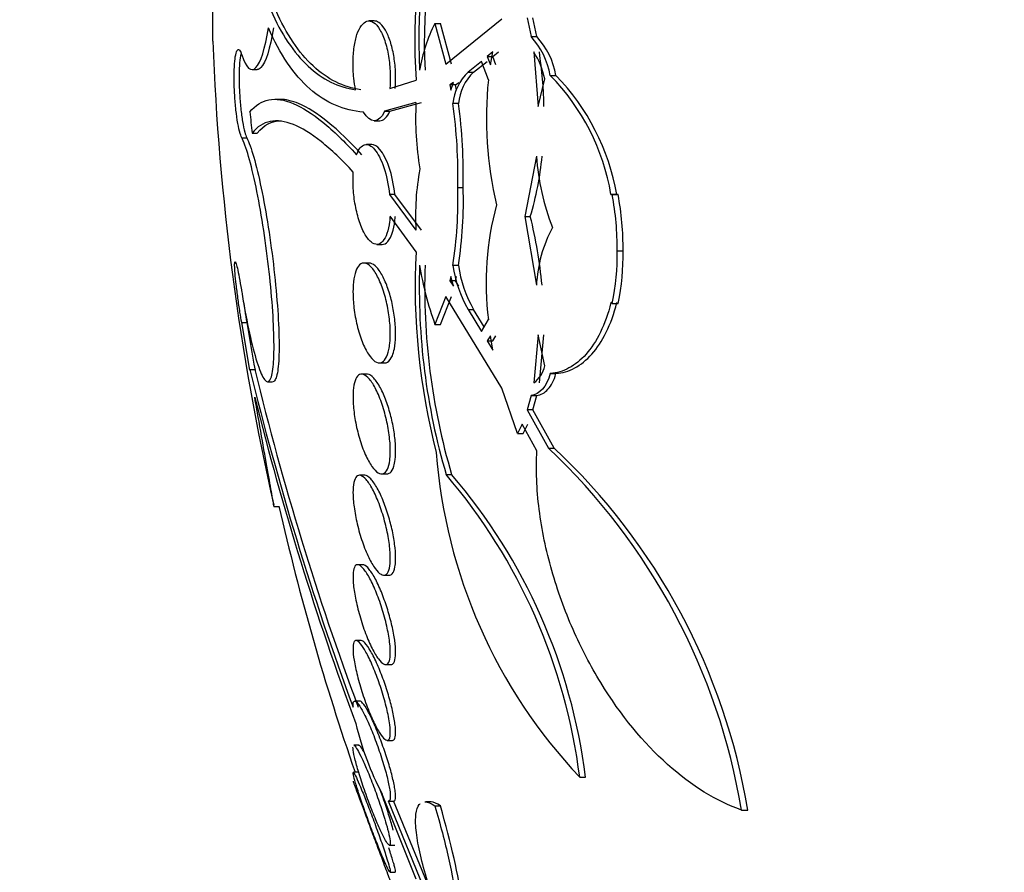
# Model space of a CAD drawing. Units: millimetres. Extents: x 0 to 835, y 0 to 1165.
# Drawn here: x 171 to 179, y 777 to 784 of the extents above; entities that cross this region are included whole.
import ezdxf
from ezdxf import colors
from ezdxf.entities.mleader import LeaderData, LeaderLine
from ezdxf.math import Vec2, Vec3

# ---------------------------------------------------------------- set-up
doc = ezdxf.new("R2010")
doc.units = ezdxf.units.MM
doc.layers.add('DV4_Défaut', color=7, linetype='Continuous')
doc.layers.add('Défaut', color=7, linetype='Continuous')

# ---------------------------------------------------------------- blocks, each defined once
blk = doc.blocks.new('_DOT')
at = {"color": 0}
blk.add_line((0, 0), (-1, 0), dxfattribs=at)
at = {"color": 0, "const_width": 0.333}
blk.add_lwpolyline([(-0.1665, 0, 1), (0.1665, 0, 1)], format="xyb", close=True, dxfattribs=at)
blk = doc.blocks.new('SE3')
at = {"layer": 'DV4_Défaut', "color": 7, "linetype": 'Continuous'}
for p, q in [((172.9204, 783.7301), (172.9204, 785.2762)), ((175.4384, 783.9173), (175.4694, 783.7682)), ((175.5148, 783.7682), (175.4837, 783.9173)), ((174.2132, 783.8927), (174.1709, 783.8927)), ((174.6995, 783.8726), (174.7429, 783.8726)), ((174.6995, 783.8726), (174.7874, 783.5468)), ((174.831, 783.5468), (174.7429, 783.8726)), ((174.7874, 783.5468), (175.2341, 783.9097)), ((175.4694, 783.7682), (175.5148, 783.7682)), ((175.1625, 783.6459), (175.1184, 783.6072)), ((175.1184, 783.6072), (175.1629, 783.6072)), ((175.1184, 783.6072), (175.1435, 783.5412)), ((175.1435, 783.5412), (175.1625, 783.6459)), ((175.1629, 783.6072), (175.2071, 783.6459)), ((175.188, 783.5412), (175.1629, 783.6072)), ((175.49, 783.6439), (175.5267, 783.2077)), ((175.0727, 783.5685), (174.9649, 783.4832)), ((175.009, 783.4832), (175.117, 783.5685)), ((175.1274, 783.4203), (175.0727, 783.5685)), ((173.2347, 783.5032), (173.2748, 783.5032)), ((174.9649, 783.4832), (175.009, 783.4832)), ((175.6229, 783.4559), (175.6686, 783.4559)), ((174.3384, 783.3509), (174.5477, 783.4181)), ((174.8473, 783.4), (174.8198, 783.3821)), ((174.8636, 783.3821), (174.8198, 783.3821)), ((174.8198, 783.3821), (174.8273, 783.3378)), ((174.8273, 783.3378), (174.8473, 783.4)), ((174.8636, 783.3821), (174.8911, 783.4)), ((174.8711, 783.3378), (174.8636, 783.3821)), ((175.5267, 783.2077), (175.578, 783.4276)), ((173.464, 783.2644), (173.4208, 783.2644)), ((174.5474, 783.2388), (174.2964, 783.169)), ((174.3389, 783.169), (174.5905, 783.2388)), ((174.8872, 783.2308), (174.8435, 783.2308)), ((174.2964, 783.169), (174.3389, 783.169)), ((174.213, 783.0927), (174.2556, 783.0927)), ((173.2352, 782.9943), (173.2755, 782.9943)), ((173.1523, 782.9571), (173.1924, 782.9571)), ((174.1928, 782.9028), (174.1503, 782.9028)), ((175.5118, 782.8089), (175.4179, 782.3265)), ((174.3784, 782.5034), (174.3358, 782.5034)), ((174.3358, 782.5034), (174.5474, 782.216)), ((174.5905, 782.216), (174.3784, 782.5034)), ((174.8817, 782.5592), (174.9255, 782.5592)), ((176.1555, 782.5035), (176.1084, 782.5035)), ((176.1084, 782.5035), (176.1186, 782.5023)), ((176.1186, 782.5023), (176.1657, 782.5023)), ((176.1657, 782.5023), (176.1555, 782.5035)), ((174.5477, 782.0425), (174.3399, 782.3278)), ((175.4179, 782.3265), (175.4631, 782.3265)), ((175.4179, 782.3265), (175.5118, 781.7752)), ((174.2341, 782.1028), (174.2759, 782.1028)), ((176.1587, 782.0505), (176.2059, 782.0505)), ((174.173, 781.9537), (174.131, 781.9537)), ((174.8872, 781.9348), (174.8435, 781.9348)), ((174.8273, 781.8468), (174.8198, 781.8113)), ((174.8636, 781.8113), (174.8198, 781.8113)), ((174.8198, 781.8113), (174.8473, 781.7686)), ((174.8473, 781.7686), (174.8273, 781.8468)), ((174.8636, 781.8113), (174.8711, 781.8468)), ((174.8911, 781.7686), (174.8636, 781.8113)), ((174.7874, 781.6847), (174.6995, 781.4616)), ((174.7429, 781.4616), (174.831, 781.6847)), ((175.2341, 780.9501), (174.7874, 781.6847)), ((176.1186, 781.6304), (176.1084, 781.6362)), ((176.1186, 781.6304), (176.1657, 781.6304)), ((174.9649, 781.5821), (175.009, 781.5821)), ((174.9649, 781.5821), (175.0727, 781.4064)), ((175.0943, 781.4434), (175.009, 781.5821)), ((173.1519, 781.4766), (173.192, 781.4766)), ((173.2184, 781.0961), (173.1519, 781.4766)), ((175.0727, 781.4064), (175.1274, 781.5)), ((174.6995, 781.4616), (174.7429, 781.4616)), ((175.1435, 781.3714), (175.1184, 781.3305)), ((175.1184, 781.3305), (175.1629, 781.3305)), ((175.1184, 781.3305), (175.1625, 781.2566)), ((175.1625, 781.2566), (175.1435, 781.3714)), ((175.1629, 781.3305), (175.188, 781.3714)), ((175.5267, 781.3781), (175.49, 780.9929)), ((175.578, 781.1291), (175.5267, 781.3781)), ((175.5354, 780.9929), (175.5722, 781.3781)), ((173.2179, 781.1008), (173.2581, 781.1008)), ((173.2184, 781.0961), (173.2179, 781.1008)), ((174.2536, 781.1537), (174.2956, 781.1537)), ((173.3587, 781.0032), (173.3992, 781.0032)), ((174.1543, 781.0646), (174.1125, 781.0646)), ((175.6229, 781.0682), (175.6686, 781.0682)), ((175.3612, 780.587), (175.2341, 780.9501)), ((175.4694, 780.8926), (175.4384, 780.7782)), ((175.4694, 780.8926), (175.5148, 780.8926)), ((175.4837, 780.7782), (175.5148, 780.8926)), ((175.4837, 780.7782), (175.4384, 780.7782)), ((175.4384, 780.7782), (175.6079, 780.4717)), ((175.6536, 780.4717), (175.4837, 780.7782)), ((175.3969, 780.6635), (175.3612, 780.587)), ((175.5155, 780.4488), (175.3969, 780.6635)), ((175.4062, 780.587), (175.442, 780.6635)), ((175.3612, 780.587), (175.4062, 780.587)), ((175.6079, 780.4717), (175.6536, 780.4717)), ((174.1368, 780.2536), (174.0955, 780.2536)), ((174.2721, 780.2646), (174.314, 780.2646)), ((174.7894, 780.259), (174.833, 780.259)), ((173.4089, 780.0032), (173.4508, 780.0032)), ((174.1218, 779.5373), (174.0804, 779.5373)), ((174.2889, 779.4536), (174.3311, 779.4536)), ((174.1097, 778.9303), (174.0676, 778.9303)), ((174.3038, 778.7373), (174.3463, 778.7373)), ((174.0999, 778.4448), (174.0577, 778.4448)), ((174.0928, 778.0908), (174.05, 778.0908)), ((174.3166, 778.1303), (174.3596, 778.1303)), ((174.0885, 777.8754), (174.0462, 777.8754)), ((175.8584, 777.8355), (175.9048, 777.8355)), ((174.5477, 777.0191), (174.2774, 777.7008)), ((174.325, 777.6453), (174.8473, 776.3709)), ((174.3283, 777.6448), (174.3703, 777.6448)), ((174.6817, 776.8807), (174.3676, 777.6453)), ((174.6669, 777.6381), (174.6246, 777.6381)), ((174.6995, 777.6056), (174.7429, 777.6056)), ((177.1539, 777.5726), (177.204, 777.5726)), ((174.3341, 777.2908), (174.3782, 777.2908)), ((174.3402, 777.0754), (174.3812, 777.0754))]:
    blk.add_line(p, q, dxfattribs=at)
for centre, radius, start, end in [((179.0378, 783.7315), 4.467, 162.00189, 182.97992), ((179.0717, 783.7314), 4.4577, 161.96198, 182.98498), ((179.2804, 783.7261), 4.7426, 164.49577, 183.72311), ((175.8376, 783.2919), 1.2777, 152.96735, 170.66095), ((174.9954, 783.3415), 0.6378, 10.33633, 41.99403), ((175.0387, 783.3397), 0.6405, 10.45606, 41.99143), ((193.2057, 784.5032), 20.3, 182.18232, 192.77505), ((174.9809, 783.3108), 0.6085, 11.07264, 33.20079), ((172.0233, 783.128), 3.5498, 1.28543, 8.35655), ((175.2408, 783.195), 0.3989, 133.74646, 174.85313), ((175.2863, 783.1939), 0.4008, 133.78015, 174.71179), ((174.3432, 782.2035), 1.7906, 9.64467, 44.38284), ((174.3551, 782.1838), 1.8285, 10.06854, 44.08323), ((178.1064, 783.1116), 2.995, 174.0843, 193.34399), ((177.0405, 783.1196), 2.496, 177.26338, 189.50757), ((170.7079, 782.6587), 4.1749, 358.63354, 7.87595), ((170.7621, 782.6588), 4.1646, 358.62984, 7.8952), ((192.5153, 785.0598), 19.3904, 185.6126, 186.11481), ((173.0647, 783.0448), 2.5036, 343.32778, 354.5949), ((177.436, 782.9422), 1.9288, 183.96293, 201.38384), ((176.563, 782.3337), 2.019, 169.33572, 183.34172), ((171.5113, 782.452), 3.372, 351.17724, 1.82207), ((171.5422, 782.4533), 3.385, 351.18931, 1.79327), ((173.8377, 782.072), 2.3212, 359.46797, 10.68242), ((173.8731, 782.0704), 2.3328, 359.50994, 10.66839), ((177.5249, 781.7934), 2.4155, 164.95501, 186.97699), ((171.7589, 781.4104), 3.8158, 5.48576, 13.89078), ((176.6264, 781.7168), 1.1161, 152.10328, 176.99726), ((179.8507, 781.7684), 5.3101, 177.04098, 194.52209), ((174.2886, 782.0172), 1.8705, 348.06676, 1.01907), ((174.3342, 782.0178), 1.872, 348.05684, 0.99897), ((179.8774, 781.7557), 5.3036, 178.05997, 196.39242), ((177.063, 782.3263), 2.5167, 188.9382, 200.09591), ((179.9093, 781.7558), 5.2923, 178.05674, 196.42923), ((175.7887, 782.0631), 0.9539, 187.73403, 210.28233), ((175.8293, 782.0627), 0.9507, 187.7351, 210.36612), ((848.7587, 899.6207), 685.8195, 189.9196598, 189.9519309), ((197.3114, 786.9776), 24.7999, 193.70771, 200.24527), ((196.1831, 786.635), 23.5836, 193.57193, 200.44832), ((175.3639, 781.1709), 0.2181, 305.30597, 348.94638), ((196.923, 786.7763), 24.3903, 193.99445, 200.42106), ((172.0722, 776.7245), 5.152, 9.47517, 46.66368), ((172.146, 776.7318), 5.1274, 9.4384, 46.83616), ((178.95, 780.754), 4.2516, 184.27824, 223.35032), ((171.2639, 777.2563), 4.6309, 7.18531, 40.42075), ((171.3418, 777.2663), 4.5983, 7.1103, 40.60244), ((193.2057, 784.5032), 20.2604, 192.82225, 199.0945), ((176.4167, 778.8247), 2.4166, 193.36373, 207.71564)]:
    blk.add_arc(centre, radius, start, end, dxfattribs=at)
for points, knots in [([(173.3844, 783.978), (173.4265, 783.8828), (173.4725, 783.7979), (173.5725, 783.6486), (173.6268, 783.5839), (173.7988, 783.4239), (173.9254, 783.3615), (174.0638, 783.3406)], [0, 0, 0, 0, 0.25, 0.25, 0.5, 0.5, 1, 1, 1, 1]), ([(174.1058, 783.3406), (173.9675, 783.3615), (173.8379, 783.4256), (173.6099, 783.6381), (173.5101, 783.7857), (173.425, 783.978)], [0, 0, 0, 0, 0.5, 0.5, 1, 1, 1, 1]), ([(173.1523, 783.6212), (173.1869, 783.5153), (173.2267, 783.4795), (173.3039, 783.5573), (173.3396, 783.6697), (173.3661, 783.8384)], [0, 0, 0, 0, 0.5, 0.5, 1, 1, 1, 1]), ([(173.4066, 783.8384), (173.3803, 783.6713), (173.344, 783.5572), (173.2954, 783.5082), (173.2851, 783.5032), (173.2748, 783.5033)], [0, 0, 0, 0, 0.7902117, 0.7902117, 1, 1, 1, 1]), ([(174.1262, 783.1627), (174.0484, 783.1684), (173.9736, 783.1864), (173.8301, 783.2484), (173.7614, 783.2926), (173.5699, 783.4619), (173.4592, 783.6237), (173.3661, 783.8384)], [0, 0, 0, 0, 0.25, 0.25, 0.5, 0.5, 1, 1, 1, 1]), ([(174.0638, 783.3406), (174.0577, 783.3707), (174.0527, 783.4029), (174.0493, 783.4355), (174.0448, 783.478), (174.0427, 783.5224), (174.0434, 783.5649), (174.044, 783.6064), (174.0471, 783.6471), (174.0525, 783.6839), (174.0579, 783.7208), (174.0657, 783.7546), (174.0752, 783.783), (174.0851, 783.8125), (174.0971, 783.8369), (174.1101, 783.8548), (174.124, 783.8737), (174.1394, 783.8858), (174.1553, 783.8905), (174.172, 783.8954), (174.1897, 783.8921), (174.2069, 783.881), (174.2246, 783.8696), (174.2423, 783.8494), (174.2585, 783.8221), (174.2745, 783.795), (174.2895, 783.76), (174.302, 783.7199), (174.3138, 783.6818), (174.3237, 783.6378), (174.3305, 783.592), (174.3369, 783.5492), (174.3408, 783.5035), (174.3417, 783.459), (174.3425, 783.4222), (174.3414, 783.3854), (174.3384, 783.3509)], [0, 0, 0, 0, 0.062279, 0.062279, 0.062279, 0.143528, 0.143528, 0.143528, 0.222847, 0.222847, 0.222847, 0.302385, 0.302385, 0.302385, 0.385108, 0.385108, 0.385108, 0.472849, 0.472849, 0.472849, 0.565692, 0.565692, 0.565692, 0.661507, 0.661507, 0.661507, 0.756367, 0.756367, 0.756367, 0.846464, 0.846464, 0.846464, 0.930508, 0.930508, 0.930508, 1, 1, 1, 1]), ([(174.381, 783.3509), (174.3818, 783.3608), (174.3826, 783.3709), (174.3831, 783.3811), (174.3853, 783.4219), (174.385, 783.4652), (174.3822, 783.5075), (174.3793, 783.5494), (174.374, 783.5913), (174.3666, 783.6301), (174.3591, 783.6697), (174.3493, 783.7071), (174.338, 783.7396), (174.3262, 783.7739), (174.3124, 783.8037), (174.2979, 783.8272), (174.2824, 783.8521), (174.2657, 783.8705), (174.2489, 783.8812), (174.237, 783.8888), (174.2248, 783.8927), (174.2129, 783.8927)], [0, 0, 0, 0, 0.039867, 0.039867, 0.039867, 0.200038, 0.200038, 0.200038, 0.358193, 0.358193, 0.358193, 0.519757, 0.519757, 0.519757, 0.689996, 0.689996, 0.689996, 0.871135, 0.871135, 0.871135, 1, 1, 1, 1]), ([(173.1523, 782.9571), (173.1495, 782.9625), (173.1467, 782.9693), (173.1438, 782.9773), (173.1375, 782.9954), (173.1312, 783.0201), (173.1254, 783.0494), (173.1195, 783.0787), (173.114, 783.1135), (173.1094, 783.1508), (173.1047, 783.1878), (173.1008, 783.2285), (173.0978, 783.2692), (173.0949, 783.3095), (173.0928, 783.3511), (173.0919, 783.3904), (173.091, 783.4294), (173.0911, 783.4672), (173.0922, 783.5008), (173.0933, 783.5342), (173.0955, 783.5643), (173.0985, 783.5887), (173.1016, 783.6132), (173.1056, 783.6325), (173.1102, 783.6452), (173.1149, 783.658), (173.1203, 783.6644), (173.126, 783.6639), (173.1319, 783.6634), (173.1381, 783.6559), (173.1444, 783.642), (173.147, 783.6362), (173.1497, 783.6292), (173.1523, 783.6212)], [0, 0, 0, 0, 0.045635, 0.045635, 0.045635, 0.148761, 0.148761, 0.148761, 0.251779, 0.251779, 0.251779, 0.353957, 0.353957, 0.353957, 0.454945, 0.454945, 0.454945, 0.55493, 0.55493, 0.55493, 0.65453, 0.65453, 0.65453, 0.754511, 0.754511, 0.754511, 0.855471, 0.855471, 0.855471, 0.957599, 0.957599, 0.957599, 1, 1, 1, 1]), ([(173.1476, 783.637), (173.1457, 783.6304), (173.1439, 783.6227), (173.1423, 783.6139), (173.1385, 783.5933), (173.1356, 783.5663), (173.1337, 783.5351), (173.1319, 783.5043), (173.131, 783.4685), (173.1312, 783.4308), (173.1314, 783.3934), (173.1327, 783.353), (173.1349, 783.313), (173.1372, 783.273), (173.1404, 783.2324), (173.1444, 783.1943), (173.1484, 783.1559), (173.1532, 783.1192), (173.1586, 783.087), (173.1639, 783.0545), (173.1699, 783.0257), (173.1761, 783.003), (173.1814, 782.9832), (173.1869, 782.9676), (173.1924, 782.9571)], [0, 0, 0, 0, 0.0589472, 0.0589472, 0.0589472, 0.1971103, 0.1971103, 0.1971103, 0.3337007, 0.3337007, 0.3337007, 0.469337, 0.469337, 0.469337, 0.6050302, 0.6050302, 0.6050302, 0.7417493, 0.7417493, 0.7417493, 0.8800311, 0.8800311, 0.8800311, 1, 1, 1, 1]), ([(173.2179, 783.1634), (173.3037, 783.2711), (173.4197, 783.2915), (173.6373, 783.2014), (173.717, 783.1507), (173.8863, 783.013), (173.9763, 782.9257), (174.0719, 782.8206)], [0, 0, 0, 0, 0.5, 0.5, 0.75, 0.75, 1, 1, 1, 1]), ([(174.1139, 782.8206), (173.9212, 783.032), (173.7523, 783.1702), (173.5546, 783.2528), (173.5045, 783.2643), (173.4585, 783.2644)], [0, 0, 0, 0, 0.7312611, 0.7312611, 1, 1, 1, 1]), ([(174.2556, 783.0927), (174.2562, 783.0927), (174.2567, 783.0927), (174.2877, 783.0937), (174.3163, 783.12), (174.3389, 783.169)], [0, 0, 0, 0, 0.017589, 0.017589, 1, 1, 1, 1]), ([(174.0456, 782.6818), (173.9555, 782.7794), (173.869, 782.8618), (173.7081, 782.9899), (173.6339, 783.0356), (173.4979, 783.09), (173.436, 783.0988), (173.3249, 783.0767), (173.2761, 783.0456), (173.2352, 782.9943)], [0, 0, 0, 0, 0.25, 0.25, 0.5, 0.5, 0.75, 0.75, 1, 1, 1, 1]), ([(173.1519, 781.7249), (173.1603, 781.6727), (173.169, 781.6216), (173.178, 781.5726), (173.1966, 781.471), (173.2166, 781.3766), (173.2363, 781.2971), (173.2561, 781.2167), (173.2763, 781.1493), (173.2951, 781.1004), (173.3138, 781.0515), (173.3317, 781.0198), (173.3472, 781.0083), (173.3625, 780.9968), (173.3759, 781.0048), (173.3861, 781.0319), (173.3962, 781.0586), (173.4035, 781.1045), (173.4074, 781.166), (173.4097, 781.2037), (173.4109, 781.2476), (173.4108, 781.2963), (173.4105, 781.3746), (173.407, 781.4673), (173.4004, 781.5667), (173.3938, 781.6661), (173.384, 781.7749), (173.3719, 781.8841), (173.3597, 781.9941), (173.3447, 782.1075), (173.3283, 782.2152), (173.3116, 782.3245), (173.293, 782.4308), (173.2739, 782.5258), (173.2546, 782.6221), (173.2343, 782.7093), (173.2146, 782.7804), (173.1949, 782.8518), (173.1753, 782.9089), (173.1574, 782.9467), (173.1557, 782.9503), (173.154, 782.9538), (173.1523, 782.9571)], [0, 0, 0, 0, 0.039663, 0.039663, 0.039663, 0.122285, 0.122285, 0.122285, 0.205701, 0.205701, 0.205701, 0.289154, 0.289154, 0.289154, 0.37184, 0.37184, 0.37184, 0.453299, 0.453299, 0.453299, 0.502741, 0.502741, 0.502741, 0.582888, 0.582888, 0.582888, 0.663, 0.663, 0.663, 0.743668, 0.743668, 0.743668, 0.825524, 0.825524, 0.825524, 0.908498, 0.908498, 0.908498, 0.992027, 0.992027, 0.992027, 1, 1, 1, 1]), ([(173.1924, 782.9571), (173.2098, 782.9231), (173.2292, 782.8697), (173.2488, 782.8017), (173.2685, 782.7335), (173.2889, 782.6486), (173.3085, 782.5541), (173.3281, 782.4592), (173.3474, 782.352), (173.3647, 782.2412), (173.3819, 782.131), (173.3976, 782.0143), (173.4105, 781.9009), (173.4232, 781.7889), (173.4335, 781.677), (173.4404, 781.5749), (173.4473, 781.4742), (173.451, 781.3802), (173.4513, 781.3008), (173.4517, 781.2222), (173.4487, 781.1557), (173.4426, 781.1068), (173.4365, 781.058), (173.4273, 781.0253), (173.4155, 781.0113), (173.411, 781.0059), (173.4061, 781.0032), (173.4008, 781.0032)], [0, 0, 0, 0, 0.121053, 0.121053, 0.121053, 0.242306, 0.242306, 0.242306, 0.363988, 0.363988, 0.363988, 0.485066, 0.485066, 0.485066, 0.60457, 0.60457, 0.60457, 0.722255, 0.722255, 0.722255, 0.838707, 0.838707, 0.838707, 0.955038, 0.955038, 0.955038, 1, 1, 1, 1]), ([(174.0719, 782.8206), (174.0885, 782.8665), (174.1111, 782.894), (174.162, 782.908), (174.1898, 782.8945), (174.2432, 782.8315), (174.2689, 782.7821), (174.3115, 782.6555), (174.3276, 782.5806), (174.3358, 782.5034)], [0, 0, 0, 0, 0.25, 0.25, 0.5, 0.5, 0.75, 0.75, 1, 1, 1, 1]), ([(174.3784, 782.5034), (174.3702, 782.5801), (174.3538, 782.6564), (174.3115, 782.7816), (174.2858, 782.8314), (174.2365, 782.8892), (174.2138, 782.9023), (174.1924, 782.9023)], [0, 0, 0, 0, 0.3546264, 0.3546264, 0.7092528, 0.7092528, 1, 1, 1, 1]), ([(174.3399, 782.3278), (174.3389, 782.313), (174.3374, 782.2986), (174.3357, 782.2848), (174.3311, 782.2494), (174.324, 782.2175), (174.3151, 782.1914), (174.306, 782.1647), (174.2947, 782.1433), (174.2822, 782.1286), (174.269, 782.113), (174.254, 782.1044), (174.2385, 782.103), (174.2221, 782.1016), (174.2047, 782.1084), (174.1876, 782.1226), (174.1698, 782.1373), (174.1519, 782.1606), (174.1354, 782.1905), (174.119, 782.2204), (174.1034, 782.2579), (174.0901, 782.2999), (174.0775, 782.3401), (174.0667, 782.3857), (174.0588, 782.4326), (174.0514, 782.4765), (174.0464, 782.5229), (174.0444, 782.5674), (174.0425, 782.6069), (174.043, 782.646), (174.0456, 782.6818)], [0, 0, 0, 0, 0.037981, 0.037981, 0.037981, 0.136135, 0.136135, 0.136135, 0.236707, 0.236707, 0.236707, 0.343342, 0.343342, 0.343342, 0.456507, 0.456507, 0.456507, 0.573946, 0.573946, 0.573946, 0.691024, 0.691024, 0.691024, 0.802903, 0.802903, 0.802903, 0.907465, 0.907465, 0.907465, 1, 1, 1, 1]), ([(174.2765, 782.1029), (174.2845, 782.1029), (174.2923, 782.1047), (174.2998, 782.1084), (174.3159, 782.1163), (174.331, 782.1331), (174.3436, 782.1578), (174.3519, 782.174), (174.3593, 782.1939), (174.3653, 782.2167), (174.373, 782.246), (174.3787, 782.2808), (174.3818, 782.3185), (174.382, 782.3216), (174.3823, 782.3247), (174.3825, 782.3278)], [0, 0, 0, 0, 0.153536, 0.153536, 0.153536, 0.483584, 0.483584, 0.483584, 0.698968, 0.698968, 0.698968, 0.977536, 0.977536, 0.977536, 1, 1, 1, 1]), ([(173.1519, 781.4766), (173.1473, 781.503), (173.1426, 781.5316), (173.138, 781.5609), (173.1323, 781.5973), (173.1267, 781.6358), (173.1217, 781.673), (173.1167, 781.7101), (173.112, 781.747), (173.1082, 781.7805), (173.1044, 781.8138), (173.1013, 781.8446), (173.0992, 781.8705), (173.0971, 781.8961), (173.0959, 781.9176), (173.0956, 781.933), (173.0954, 781.9483), (173.0961, 781.9581), (173.0977, 781.9617), (173.0993, 781.9653), (173.1019, 781.9627), (173.1051, 781.9542), (173.1084, 781.9456), (173.1126, 781.9309), (173.1172, 781.9112), (173.1218, 781.8913), (173.1271, 781.8659), (173.1325, 781.837), (173.1381, 781.8077), (173.1439, 781.7741), (173.1497, 781.7389), (173.1504, 781.7343), (173.1512, 781.7296), (173.1519, 781.7249)], [0, 0, 0, 0, 0.081991, 0.081991, 0.081991, 0.184298, 0.184298, 0.184298, 0.286312, 0.286312, 0.286312, 0.387329, 0.387329, 0.387329, 0.487166, 0.487166, 0.487166, 0.586169, 0.586169, 0.586169, 0.685032, 0.685032, 0.685032, 0.784497, 0.784497, 0.784497, 0.885045, 0.885045, 0.885045, 0.986706, 0.986706, 0.986706, 1, 1, 1, 1]), ([(174.3306, 781.2615), (174.3242, 781.231), (174.3151, 781.2059), (174.3042, 781.1881), (174.2933, 781.1703), (174.2803, 781.1593), (174.2664, 781.1554), (174.2517, 781.1513), (174.2357, 781.1549), (174.2193, 781.1656), (174.2021, 781.1769), (174.1842, 781.1965), (174.167, 781.2228), (174.1495, 781.2497), (174.1321, 781.2843), (174.1166, 781.324), (174.1013, 781.3629), (174.0874, 781.4079), (174.076, 781.4549), (174.0654, 781.4994), (174.0568, 781.5471), (174.0512, 781.5937), (174.0459, 781.6372), (174.0432, 781.681), (174.0432, 781.7211), (174.0433, 781.7595), (174.0459, 781.7955), (174.0508, 781.8263), (174.0557, 781.857), (174.0631, 781.8832), (174.0721, 781.9033), (174.0816, 781.9241), (174.0931, 781.9387), (174.1058, 781.9466), (174.1192, 781.9549), (174.1343, 781.9559), (174.1499, 781.9497), (174.1665, 781.9431), (174.184, 781.9284), (174.2011, 781.9068), (174.2189, 781.8844), (174.2367, 781.854), (174.2532, 781.8179), (174.2695, 781.782), (174.2849, 781.7395), (174.2979, 781.6938), (174.3102, 781.6502), (174.3207, 781.6024), (174.3282, 781.5549), (174.3352, 781.5104), (174.3397, 781.4649), (174.3413, 781.4224), (174.3428, 781.3822), (174.3417, 781.3437), (174.3381, 781.31), (174.3363, 781.2926), (174.3338, 781.2764), (174.3306, 781.2615)], [0, 0, 0, 0, 0.052448, 0.052448, 0.052448, 0.104732, 0.104732, 0.104732, 0.159535, 0.159535, 0.159535, 0.217371, 0.217371, 0.217371, 0.27655, 0.27655, 0.27655, 0.334532, 0.334532, 0.334532, 0.389267, 0.389267, 0.389267, 0.440448, 0.440448, 0.440448, 0.489459, 0.489459, 0.489459, 0.538371, 0.538371, 0.538371, 0.589072, 0.589072, 0.589072, 0.64279, 0.64279, 0.64279, 0.699709, 0.699709, 0.699709, 0.758669, 0.758669, 0.758669, 0.817329, 0.817329, 0.817329, 0.873256, 0.873256, 0.873256, 0.925438, 0.925438, 0.925438, 0.974813, 0.974813, 0.974813, 1, 1, 1, 1]), ([(174.3745, 781.2676), (174.3801, 781.2968), (174.3836, 781.3315), (174.3844, 781.3689), (174.3852, 781.4063), (174.3835, 781.4475), (174.3793, 781.4889), (174.3752, 781.5302), (174.3685, 781.5728), (174.3601, 781.6135), (174.3513, 781.6555), (174.3404, 781.6966), (174.3281, 781.7337), (174.3152, 781.7731), (174.3005, 781.8091), (174.2852, 781.8394), (174.269, 781.8716), (174.2517, 781.8982), (174.2346, 781.9172), (174.2168, 781.937), (174.1988, 781.9492), (174.1821, 781.9527), (174.1789, 781.9533), (174.1756, 781.9537), (174.1724, 781.9537)], [0, 0, 0, 0, 0.129775, 0.129775, 0.129775, 0.259621, 0.259621, 0.259621, 0.388834, 0.388834, 0.388834, 0.52218, 0.52218, 0.52218, 0.663385, 0.663385, 0.663385, 0.813408, 0.813408, 0.813408, 0.969571, 0.969571, 0.969571, 1, 1, 1, 1]), ([(173.1667, 781.6369), (173.1697, 781.6164), (173.1727, 781.5958), (173.1758, 781.5757), (173.1811, 781.5412), (173.1866, 781.5074), (173.192, 781.4766)], [0, 0, 0, 0, 0.368956, 0.368956, 0.368956, 1, 1, 1, 1]), ([(176.1084, 781.6362), (176.0862, 781.5471), (176.0578, 781.4687), (175.9904, 781.3306), (175.9512, 781.2713), (175.8667, 781.176), (175.8206, 781.1389), (175.7244, 781.0872), (175.6745, 781.0724), (175.6229, 781.0682)], [0, 0, 0, 0, 0.25, 0.25, 0.5, 0.5, 0.75, 0.75, 1, 1, 1, 1]), ([(175.6686, 781.0682), (175.7204, 781.0724), (175.7704, 781.0873), (175.8665, 781.1387), (175.9131, 781.176), (175.998, 781.2715), (176.0365, 781.3294), (176.1045, 781.4681), (176.1335, 781.5485), (176.1555, 781.6362)], [0, 0, 0, 0, 0.25, 0.25, 0.5, 0.5, 0.75, 0.75, 1, 1, 1, 1]), ([(174.2965, 781.1537), (174.3048, 781.1537), (174.3128, 781.1559), (174.3204, 781.1604), (174.3349, 781.169), (174.3481, 781.1863), (174.3583, 781.2113), (174.3648, 781.2271), (174.3703, 781.246), (174.3745, 781.2676)], [0, 0, 0, 0, 0.241698, 0.241698, 0.241698, 0.7090616, 0.7090616, 0.7090616, 1, 1, 1, 1]), ([(174.3378, 780.3756), (174.3339, 780.3453), (174.3273, 780.3201), (174.3187, 780.3019), (174.31, 780.2837), (174.2991, 780.272), (174.2868, 780.2672), (174.274, 780.2622), (174.2595, 780.2645), (174.2443, 780.2737), (174.2282, 780.2835), (174.211, 780.3012), (174.194, 780.3253), (174.1763, 780.3504), (174.1583, 780.3832), (174.1416, 780.4211), (174.1248, 780.4591), (174.1088, 780.5033), (174.095, 780.55), (174.0818, 780.5949), (174.0703, 780.6435), (174.0617, 780.6913), (174.0537, 780.736), (174.048, 780.7814), (174.0452, 780.8232), (174.0426, 780.8626), (174.0426, 780.8999), (174.0451, 780.9318), (174.0476, 780.963), (174.0526, 780.99), (174.0597, 781.0108), (174.0668, 781.0319), (174.0763, 781.0472), (174.0872, 781.0558), (174.0986, 781.0649), (174.112, 781.0669), (174.1263, 781.062), (174.1414, 781.0568), (174.1579, 781.0438), (174.1745, 781.0242), (174.1919, 781.0036), (174.2099, 780.9752), (174.227, 780.9412), (174.2444, 780.9066), (174.2614, 780.8652), (174.2765, 780.8204), (174.2911, 780.7768), (174.3044, 780.7287), (174.3148, 780.6803), (174.3246, 780.6348), (174.3322, 780.5877), (174.3368, 780.5435), (174.341, 780.5021), (174.3427, 780.4621), (174.3417, 780.427), (174.3411, 780.4086), (174.3398, 780.3914), (174.3378, 780.3756)], [0, 0, 0, 0, 0.051057, 0.051057, 0.051057, 0.101971, 0.101971, 0.101971, 0.155053, 0.155053, 0.155053, 0.211477, 0.211477, 0.211477, 0.270257, 0.270257, 0.270257, 0.329175, 0.329175, 0.329175, 0.385732, 0.385732, 0.385732, 0.438641, 0.438641, 0.438641, 0.488517, 0.488517, 0.488517, 0.537218, 0.537218, 0.537218, 0.586803, 0.586803, 0.586803, 0.638885, 0.638885, 0.638885, 0.694228, 0.694228, 0.694228, 0.75238, 0.75238, 0.75238, 0.811528, 0.811528, 0.811528, 0.869096, 0.869096, 0.869096, 0.923187, 0.923187, 0.923187, 0.973779, 0.973779, 0.973779, 1, 1, 1, 1]), ([(174.3809, 780.3794), (174.3844, 780.4088), (174.3854, 780.4436), (174.3839, 780.481), (174.3824, 780.5184), (174.3783, 780.5593), (174.3721, 780.6004), (174.3658, 780.6419), (174.3571, 780.6845), (174.3468, 780.7253), (174.3361, 780.7679), (174.3233, 780.8095), (174.3096, 780.8471), (174.295, 780.8871), (174.2789, 780.9236), (174.2626, 780.9542), (174.2454, 780.9865), (174.2274, 781.013), (174.2102, 781.0316), (174.1925, 781.0506), (174.1751, 781.0619), (174.1595, 781.0642), (174.1575, 781.0644), (174.1556, 781.0646), (174.1537, 781.0646)], [0, 0, 0, 0, 0.129319, 0.129319, 0.129319, 0.258585, 0.258585, 0.258585, 0.388897, 0.388897, 0.388897, 0.525334, 0.525334, 0.525334, 0.670464, 0.670464, 0.670464, 0.823643, 0.823643, 0.823643, 0.980505, 0.980505, 0.980505, 1, 1, 1, 1]), ([(175.5148, 780.8926), (175.5476, 780.8972), (175.5778, 780.9135), (175.6312, 780.9726), (175.6533, 781.0143), (175.6686, 781.0682)], [0, 0, 0, 0, 0.5, 0.5, 1, 1, 1, 1]), ([(173.4108, 780.0032), (173.4107, 780.0033), (173.4089, 780.0135), (173.4054, 780.0335), (173.4006, 780.0605), (173.3926, 780.1059), (173.382, 780.166), (173.3713, 780.2264), (173.3578, 780.3033), (173.3424, 780.3902), (173.3269, 780.4783), (173.3092, 780.579), (173.2907, 780.6843), (173.2796, 780.7471), (173.2682, 780.8123), (173.2567, 780.878)], [0, 0, 0, 0, 0.169578, 0.169578, 0.169578, 0.397971, 0.397971, 0.397971, 0.627934, 0.627934, 0.627934, 0.861063, 0.861063, 0.861063, 1, 1, 1, 1]), ([(177.1539, 777.5726), (176.9535, 777.6432), (176.7564, 777.7641), (176.3685, 778.1114), (176.1893, 778.327), (175.9454, 778.7266), (175.8713, 778.8684), (175.7391, 779.1692), (175.6807, 779.33), (175.5892, 779.652), (175.5546, 779.8176), (175.5135, 780.1435), (175.5071, 780.2997), (175.5155, 780.4488)], [0, 0, 0, 0, 0.25, 0.25, 0.5, 0.5, 0.625, 0.625, 0.75, 0.75, 0.875, 0.875, 1, 1, 1, 1]), ([(174.3152, 780.2646), (174.324, 780.2646), (174.3322, 780.2674), (174.3397, 780.2732), (174.3522, 780.2828), (174.3628, 780.3008), (174.3704, 780.3262), (174.3749, 780.3414), (174.3785, 780.3593), (174.3809, 780.3794)], [0, 0, 0, 0, 0.2733621, 0.2733621, 0.2733621, 0.7302535, 0.7302535, 0.7302535, 1, 1, 1, 1]), ([(174.3415, 779.5687), (174.3402, 779.5385), (174.3363, 779.513), (174.33, 779.4943), (174.3237, 779.4756), (174.3151, 779.4631), (174.3047, 779.4574), (174.2941, 779.4515), (174.2814, 779.4527), (174.2677, 779.4604), (174.2532, 779.4686), (174.2372, 779.4844), (174.2209, 779.5064), (174.2038, 779.5296), (174.1859, 779.5603), (174.1687, 779.596), (174.1511, 779.6326), (174.1337, 779.6755), (174.118, 779.7212), (174.1027, 779.7661), (174.0886, 779.815), (174.0771, 779.8636), (174.0662, 779.9095), (174.0575, 779.9566), (174.0517, 780.0002), (174.0463, 780.041), (174.0434, 780.08), (174.0432, 780.1135), (174.0431, 780.1457), (174.0456, 780.1738), (174.0504, 780.1956), (174.0551, 780.2174), (174.0623, 780.2335), (174.0713, 780.2429), (174.0806, 780.2528), (174.092, 780.2558), (174.1046, 780.2521), (174.1179, 780.2483), (174.1329, 780.237), (174.1484, 780.2193), (174.1649, 780.2006), (174.1823, 780.1743), (174.1995, 780.1425), (174.2172, 780.1096), (174.2351, 780.0699), (174.2516, 780.0266), (174.268, 779.9835), (174.2836, 779.9356), (174.2967, 779.887), (174.3092, 779.8405), (174.3199, 779.7921), (174.3275, 779.7462), (174.3347, 779.7034), (174.3394, 779.6615), (174.3412, 779.6246), (174.3421, 779.6046), (174.3422, 779.5858), (174.3415, 779.5687)], [0, 0, 0, 0, 0.049912, 0.049912, 0.049912, 0.099716, 0.099716, 0.099716, 0.151159, 0.151159, 0.151159, 0.205883, 0.205883, 0.205883, 0.263644, 0.263644, 0.263644, 0.322819, 0.322819, 0.322819, 0.380878, 0.380878, 0.380878, 0.435731, 0.435731, 0.435731, 0.48701, 0.48701, 0.48701, 0.536059, 0.536059, 0.536059, 0.584944, 0.584944, 0.584944, 0.635568, 0.635568, 0.635568, 0.689184, 0.689184, 0.689184, 0.746015, 0.746015, 0.746015, 0.804944, 0.804944, 0.804944, 0.863655, 0.863655, 0.863655, 0.919694, 0.919694, 0.919694, 0.971989, 0.971989, 0.971989, 1, 1, 1, 1]), ([(174.3842, 779.5699), (174.3854, 779.5998), (174.384, 779.6351), (174.3801, 779.6727), (174.3762, 779.7103), (174.3699, 779.7513), (174.3615, 779.7923), (174.3531, 779.8342), (174.3424, 779.8773), (174.3303, 779.9183), (174.3176, 779.9617), (174.3032, 780.0039), (174.288, 780.042), (174.272, 780.0824), (174.2548, 780.1193), (174.2377, 780.1499), (174.22, 780.1817), (174.2019, 780.2076), (174.1851, 780.2253), (174.1682, 780.243), (174.1521, 780.2529), (174.1382, 780.2536), (174.1376, 780.2536), (174.1371, 780.2536), (174.1366, 780.2536)], [0, 0, 0, 0, 0.1300978, 0.1300978, 0.1300978, 0.2600212, 0.2600212, 0.2600212, 0.39267, 0.39267, 0.39267, 0.5330329, 0.5330329, 0.5330329, 0.6822307, 0.6822307, 0.6822307, 0.837818, 0.837818, 0.837818, 0.9939619, 0.9939619, 0.9939619, 1, 1, 1, 1]), ([(174.3415, 778.8566), (174.3428, 778.8265), (174.3414, 778.8007), (174.3377, 778.7814), (174.3339, 778.7622), (174.3276, 778.7489), (174.3194, 778.7423), (174.311, 778.7356), (174.3003, 778.7358), (174.2884, 778.7423), (174.2758, 778.7492), (174.2614, 778.7634), (174.2463, 778.7835), (174.2303, 778.8049), (174.2132, 778.8335), (174.1962, 778.8671), (174.1785, 778.902), (174.1605, 778.9432), (174.1437, 778.9874), (174.1268, 779.0318), (174.1107, 779.0805), (174.0967, 779.1293), (174.0833, 779.1762), (174.0716, 779.2246), (174.0628, 779.2698), (174.0545, 779.3122), (174.0486, 779.3531), (174.0456, 779.3886), (174.0428, 779.4221), (174.0425, 779.4516), (174.0448, 779.4747), (174.0471, 779.4973), (174.0519, 779.5143), (174.0588, 779.5247), (174.0657, 779.5352), (174.075, 779.5391), (174.0858, 779.5365), (174.0971, 779.5338), (174.1103, 779.5239), (174.1244, 779.5079), (174.1394, 779.4908), (174.1558, 779.4665), (174.1723, 779.4369), (174.1897, 779.4058), (174.2076, 779.368), (174.2248, 779.3266), (174.2423, 779.2845), (174.2594, 779.2373), (174.2746, 779.1891), (174.2894, 779.1421), (174.3029, 779.0927), (174.3135, 779.0456), (174.3236, 779.0011), (174.3314, 778.9574), (174.3362, 778.9185), (174.3389, 778.8964), (174.3407, 778.8755), (174.3415, 778.8566)], [0, 0, 0, 0, 0.04914, 0.04914, 0.04914, 0.098215, 0.098215, 0.098215, 0.148297, 0.148297, 0.148297, 0.201266, 0.201266, 0.201266, 0.257562, 0.257562, 0.257562, 0.316283, 0.316283, 0.316283, 0.375251, 0.375251, 0.375251, 0.431948, 0.431948, 0.431948, 0.485012, 0.485012, 0.485012, 0.534986, 0.534986, 0.534986, 0.583695, 0.583695, 0.583695, 0.633208, 0.633208, 0.633208, 0.685165, 0.685165, 0.685165, 0.740373, 0.740373, 0.740373, 0.798437, 0.798437, 0.798437, 0.857596, 0.857596, 0.857596, 0.915281, 0.915281, 0.915281, 0.969535, 0.969535, 0.969535, 1, 1, 1, 1]), ([(174.3842, 778.8553), (174.383, 778.8858), (174.3791, 778.9217), (174.3729, 778.9599), (174.3667, 778.9979), (174.358, 779.0393), (174.3477, 779.0805), (174.3371, 779.1232), (174.3245, 779.1668), (174.3108, 779.2084), (174.2963, 779.2526), (174.2803, 779.2955), (174.2641, 779.334), (174.2469, 779.3747), (174.229, 779.4116), (174.2117, 779.4419), (174.1941, 779.4729), (174.1766, 779.4977), (174.1609, 779.514), (174.1462, 779.5292), (174.1327, 779.5373), (174.1215, 779.5373)], [0, 0, 0, 0, 0.1320389, 0.1320389, 0.1320389, 0.2637936, 0.2637936, 0.2637936, 0.3998578, 0.3998578, 0.3998578, 0.5446248, 0.5446248, 0.5446248, 0.6975053, 0.6975053, 0.6975053, 0.8542396, 0.8542396, 0.8542396, 1, 1, 1, 1]), ([(174.3324, 779.4537), (174.3414, 779.4537), (174.3496, 779.4573), (174.3565, 779.4648), (174.3665, 779.4755), (174.3743, 779.4944), (174.379, 779.52), (174.3817, 779.5345), (174.3834, 779.5513), (174.3842, 779.5699)], [0, 0, 0, 0, 0.309571, 0.309571, 0.309571, 0.752057, 0.752057, 0.752057, 1, 1, 1, 1]), ([(174.3378, 778.2537), (174.3415, 778.2234), (174.3428, 778.1972), (174.3415, 778.1774), (174.3402, 778.1576), (174.3364, 778.1436), (174.3303, 778.1363), (174.3242, 778.129), (174.3157, 778.1284), (174.3056, 778.1341), (174.2951, 778.1401), (174.2825, 778.1531), (174.2689, 778.1718), (174.2545, 778.1917), (174.2386, 778.2186), (174.2224, 778.2502), (174.2053, 778.2835), (174.1874, 778.323), (174.1702, 778.3655), (174.1526, 778.409), (174.1351, 778.457), (174.1194, 778.5053), (174.1039, 778.5528), (174.0897, 778.6021), (174.0781, 778.6485), (174.0671, 778.6925), (174.0581, 778.7352), (174.0522, 778.7726), (174.0466, 778.8075), (174.0435, 778.8387), (174.0433, 778.8632), (174.043, 778.8867), (174.0453, 778.9047), (174.05, 778.9159), (174.0546, 778.927), (174.0617, 778.9317), (174.0705, 778.9299), (174.0797, 778.9279), (174.0909, 778.919), (174.1034, 778.9042), (174.1167, 778.8885), (174.1316, 778.8657), (174.147, 778.8379), (174.1634, 778.8084), (174.1808, 778.7725), (174.198, 778.733), (174.2157, 778.692), (174.2336, 778.646), (174.2502, 778.5988), (174.2667, 778.5517), (174.2823, 778.5019), (174.2955, 778.454), (174.3082, 778.4082), (174.319, 778.3628), (174.3269, 778.322), (174.3316, 778.2976), (174.3353, 778.2745), (174.3378, 778.2537)], [0, 0, 0, 0, 0.04882, 0.04882, 0.04882, 0.097624, 0.097624, 0.097624, 0.146763, 0.146763, 0.146763, 0.198142, 0.198142, 0.198142, 0.252771, 0.252771, 0.252771, 0.310463, 0.310463, 0.310463, 0.369634, 0.369634, 0.369634, 0.427763, 0.427763, 0.427763, 0.482726, 0.482726, 0.482726, 0.534098, 0.534098, 0.534098, 0.583186, 0.583186, 0.583186, 0.63205, 0.63205, 0.63205, 0.682604, 0.682604, 0.682604, 0.736127, 0.736127, 0.736127, 0.792877, 0.792877, 0.792877, 0.851776, 0.851776, 0.851776, 0.910534, 0.910534, 0.910534, 0.966678, 0.966678, 0.966678, 1, 1, 1, 1]), ([(174.3809, 778.2498), (174.3772, 778.281), (174.3708, 778.3176), (174.3623, 778.3564), (174.3539, 778.3952), (174.3431, 778.4371), (174.331, 778.4789), (174.3184, 778.5224), (174.3039, 778.5669), (174.2889, 778.6092), (174.2728, 778.6541), (174.2557, 778.6977), (174.2387, 778.7366), (174.2209, 778.7772), (174.2029, 778.8139), (174.186, 778.8436), (174.1691, 778.8733), (174.1529, 778.8968), (174.1389, 778.9116), (174.1274, 778.9238), (174.117, 778.9302), (174.1087, 778.9302)], [0, 0, 0, 0, 0.134949, 0.134949, 0.134949, 0.269527, 0.269527, 0.269527, 0.409764, 0.409764, 0.409764, 0.558916, 0.558916, 0.558916, 0.714537, 0.714537, 0.714537, 0.870836, 0.870836, 0.870836, 1, 1, 1, 1]), ([(174.3476, 778.7374), (174.3563, 778.7373), (174.3639, 778.742), (174.3698, 778.7515), (174.377, 778.7632), (174.3818, 778.7827), (174.3837, 778.8083), (174.3847, 778.8222), (174.3849, 778.838), (174.3842, 778.8553)], [0, 0, 0, 0, 0.344402, 0.344402, 0.344402, 0.771273, 0.771273, 0.771273, 1, 1, 1, 1]), ([(174.0436, 778.3958), (174.0428, 778.411), (174.0434, 778.423), (174.0453, 778.4312), (174.0479, 778.4421), (174.0531, 778.4465), (174.0602, 778.4442), (174.0675, 778.4418), (174.0771, 778.4326), (174.0881, 778.4177), (174.0997, 778.4019), (174.1132, 778.3794), (174.1275, 778.352), (174.1427, 778.323), (174.1593, 778.2878), (174.1759, 778.2493), (174.1933, 778.2089), (174.2113, 778.1637), (174.2285, 778.1173), (174.2458, 778.0702), (174.2628, 778.0206), (174.2777, 777.9727), (174.2923, 777.9262), (174.3054, 777.88), (174.3157, 777.8385), (174.3253, 777.7995), (174.3328, 777.7636), (174.3371, 777.7344), (174.3413, 777.7071), (174.3428, 777.6848), (174.3416, 777.6697), (174.3404, 777.6551), (174.3367, 777.6467), (174.3307, 777.6451), (174.329, 777.6446), (174.3271, 777.6447), (174.325, 777.6453)], [0, 0, 0, 0, 0.06295, 0.06295, 0.06295, 0.146618, 0.146618, 0.146618, 0.231445, 0.231445, 0.231445, 0.320606, 0.320606, 0.320606, 0.415349, 0.415349, 0.415349, 0.514838, 0.514838, 0.514838, 0.615917, 0.615917, 0.615917, 0.714177, 0.714177, 0.714177, 0.806445, 0.806445, 0.806445, 0.892781, 0.892781, 0.892781, 0.976022, 0.976022, 0.976022, 1, 1, 1, 1]), ([(174.3676, 777.6453), (174.3681, 777.6451), (174.3687, 777.645), (174.3692, 777.6449), (174.3766, 777.6437), (174.3816, 777.6501), (174.3836, 777.6639), (174.3854, 777.677), (174.3847, 777.697), (174.3815, 777.7222), (174.3798, 777.7351), (174.3774, 777.7496), (174.3745, 777.7652), (174.3684, 777.7972), (174.3596, 777.8346), (174.349, 777.8742), (174.3384, 777.9137), (174.3256, 777.9563), (174.3119, 777.9988), (174.2975, 778.0433), (174.2815, 778.0888), (174.2653, 778.132), (174.2482, 778.1775), (174.2303, 778.2216), (174.2131, 778.2609), (174.1954, 778.3011), (174.1779, 778.3373), (174.1621, 778.3661), (174.1465, 778.3945), (174.1322, 778.4165), (174.1205, 778.4297), (174.1118, 778.4396), (174.1043, 778.4447), (174.0986, 778.4447)], [0, 0, 0, 0, 0.007141, 0.007141, 0.007141, 0.110361, 0.110361, 0.110361, 0.207797, 0.207797, 0.207797, 0.25751, 0.25751, 0.25751, 0.360332, 0.360332, 0.360332, 0.462835, 0.462835, 0.462835, 0.570244, 0.570244, 0.570244, 0.683781, 0.683781, 0.683781, 0.800293, 0.800293, 0.800293, 0.914805, 0.914805, 0.914805, 1, 1, 1, 1]), ([(174.3605, 778.1303), (174.3684, 778.1303), (174.3747, 778.1359), (174.3788, 778.1472), (174.3833, 778.1598), (174.3852, 778.1796), (174.3844, 778.2051), (174.384, 778.2185), (174.3828, 778.2335), (174.3809, 778.2498)], [0, 0, 0, 0, 0.372904, 0.372904, 0.372904, 0.785759, 0.785759, 0.785759, 1, 1, 1, 1]), ([(174.0493, 778.0907), (174.0498, 778.0907), (174.0503, 778.0907), (174.0508, 778.0905), (174.0557, 778.089), (174.063, 778.0808), (174.0721, 778.0667), (174.0815, 778.0521), (174.093, 778.0309), (174.1057, 778.0049), (174.1192, 777.9775), (174.1343, 777.944), (174.1499, 777.9073), (174.1664, 777.8685), (174.1839, 777.8249), (174.201, 777.7801), (174.2188, 777.7337), (174.2366, 777.6847), (174.2531, 777.637), (174.2694, 777.5897), (174.2848, 777.5424), (174.2978, 777.4995), (174.3064, 777.4711), (174.3141, 777.4441), (174.3205, 777.4199)], [0, 0, 0, 0, 0.01435, 0.01435, 0.01435, 0.1459, 0.1459, 0.1459, 0.282255, 0.282255, 0.282255, 0.426719, 0.426719, 0.426719, 0.579798, 0.579798, 0.579798, 0.738373, 0.738373, 0.738373, 0.896154, 0.896154, 0.896154, 1, 1, 1, 1]), ([(174.1377, 778.025), (174.1254, 778.0488), (174.1146, 778.0671), (174.1061, 778.0781), (174.0998, 778.0864), (174.0947, 778.0907), (174.0912, 778.0907)], [0, 0, 0, 0, 0.570888, 0.570888, 0.570888, 1, 1, 1, 1]), ([(174.3205, 777.4199), (174.3286, 777.389), (174.3347, 777.362), (174.3383, 777.3412), (174.3418, 777.3205), (174.3428, 777.3055), (174.3412, 777.2976), (174.3397, 777.2899), (174.3355, 777.2887), (174.3292, 777.2941), (174.3228, 777.2995), (174.3141, 777.3117), (174.3038, 777.3293), (174.293, 777.3478), (174.2802, 777.3728), (174.2665, 777.4021), (174.2518, 777.4332), (174.2357, 777.47), (174.2194, 777.5096), (174.2022, 777.5513), (174.1843, 777.5972), (174.1671, 777.6437), (174.1496, 777.6911), (174.1322, 777.7405), (174.1166, 777.7876), (174.1014, 777.8337), (174.0874, 777.8789), (174.0761, 777.9188), (174.0654, 777.9565), (174.0568, 777.9906), (174.0512, 778.0176), (174.0459, 778.0428), (174.0432, 778.0626), (174.0432, 778.0749)], [0, 0, 0, 0, 0.08482, 0.08482, 0.08482, 0.169776, 0.169776, 0.169776, 0.253076, 0.253076, 0.253076, 0.337303, 0.337303, 0.337303, 0.425505, 0.425505, 0.425505, 0.51931, 0.51931, 0.51931, 0.618265, 0.618265, 0.618265, 0.719526, 0.719526, 0.719526, 0.818746, 0.818746, 0.818746, 0.912415, 0.912415, 0.912415, 1, 1, 1, 1]), ([(174.3247, 777.1515), (174.332, 777.1269), (174.3373, 777.1073), (174.3399, 777.0944), (174.3426, 777.0815), (174.3427, 777.075), (174.3402, 777.0754), (174.3378, 777.0759), (174.3328, 777.0832), (174.3258, 777.0964), (174.3186, 777.1099), (174.3092, 777.1298), (174.2982, 777.1545), (174.2867, 777.1804), (174.2733, 777.2122), (174.259, 777.2472), (174.2439, 777.2844), (174.2273, 777.3262), (174.2107, 777.3694), (174.1933, 777.4147), (174.1753, 777.4628), (174.1582, 777.5098), (174.1408, 777.5575), (174.1238, 777.6054), (174.1088, 777.6492), (174.0942, 777.6918), (174.0811, 777.7318), (174.0707, 777.7652), (174.0609, 777.7966), (174.0533, 777.823), (174.0487, 777.8416), (174.0443, 777.8591), (174.0426, 777.8703), (174.0435, 777.874)], [0, 0, 0, 0, 0.084414, 0.084414, 0.084414, 0.168936, 0.168936, 0.168936, 0.252208, 0.252208, 0.252208, 0.336994, 0.336994, 0.336994, 0.426156, 0.426156, 0.426156, 0.521013, 0.521013, 0.521013, 0.620703, 0.620703, 0.620703, 0.722017, 0.722017, 0.722017, 0.820554, 0.820554, 0.820554, 0.913203, 0.913203, 0.913203, 1, 1, 1, 1]), ([(174.0448, 777.8754), (174.0464, 777.8754), (174.0494, 777.8718), (174.0535, 777.8648), (174.0592, 777.8551), (174.0673, 777.8388), (174.077, 777.8174), (174.0871, 777.7951), (174.0993, 777.7668), (174.1126, 777.7347), (174.1266, 777.7007), (174.1422, 777.6616), (174.1582, 777.6206), (174.1751, 777.5772), (174.1928, 777.5306), (174.2101, 777.4842), (174.2278, 777.4365), (174.2454, 777.3878), (174.2614, 777.3422), (174.2773, 777.2973), (174.292, 777.2541), (174.3041, 777.2169), (174.3121, 777.1926), (174.319, 777.1705), (174.3247, 777.1515)], [0, 0, 0, 0, 0.088884, 0.088884, 0.088884, 0.210732, 0.210732, 0.210732, 0.337676, 0.337676, 0.337676, 0.472391, 0.472391, 0.472391, 0.614813, 0.614813, 0.614813, 0.761481, 0.761481, 0.761481, 0.906297, 0.906297, 0.906297, 1, 1, 1, 1]), ([(174.0433, 777.8031), (174.0433, 777.8031), (174.0446, 777.7994), (174.0474, 777.792), (174.051, 777.7822), (174.0571, 777.7657), (174.0651, 777.7441), (174.0734, 777.7219), (174.0838, 777.6938), (174.0956, 777.6621), (174.108, 777.6287), (174.1222, 777.5904), (174.1372, 777.5503), (174.153, 777.5078), (174.17, 777.4621), (174.1869, 777.4168), (174.2046, 777.3695), (174.2226, 777.3213), (174.2395, 777.2762), (174.2565, 777.2308), (174.2728, 777.1872), (174.287, 777.1495), (174.2966, 777.1239), (174.3054, 777.1005), (174.3129, 777.0806)], [0, 0, 0, 0, 0.090894, 0.090894, 0.090894, 0.212235, 0.212235, 0.212235, 0.336888, 0.336888, 0.336888, 0.468441, 0.468441, 0.468441, 0.608151, 0.608151, 0.608151, 0.754064, 0.754064, 0.754064, 0.90098, 0.90098, 0.90098, 1, 1, 1, 1]), ([(174.3653, 777.4113), (174.3569, 777.4438), (174.3459, 777.482), (174.3333, 777.5223), (174.3207, 777.5626), (174.3063, 777.6061), (174.2912, 777.6495), (174.2813, 777.6776), (174.271, 777.7062), (174.2606, 777.7344)], [0, 0, 0, 0, 0.378039, 0.378039, 0.378039, 0.754888, 0.754888, 0.754888, 1, 1, 1, 1]), ([(174.7996, 776.5599), (174.7661, 776.6415), (174.7353, 776.7217), (174.6789, 776.8792), (174.6532, 776.9574), (174.6097, 777.1043), (174.5916, 777.1733), (174.5636, 777.3019), (174.5537, 777.3608), (174.5436, 777.462), (174.5431, 777.5057), (174.5515, 777.5747), (174.5603, 777.6), (174.5759, 777.6194), (174.5785, 777.622), (174.5812, 777.6244)], [0, 0, 0, 0, 0.161747, 0.161747, 0.323493, 0.323493, 0.48524, 0.48524, 0.646987, 0.646987, 0.808733, 0.808733, 0.97048, 0.97048, 1, 1, 1, 1]), ([(174.7429, 777.6056), (174.7149, 777.6249), (174.6903, 777.6357), (174.6666, 777.638), (174.6643, 777.6381), (174.6619, 777.6381)], [0, 0, 0, 0, 0.896748, 0.896748, 1, 1, 1, 1]), ([(174.6995, 777.6056), (174.7425, 777.4566), (174.7789, 777.3167), (174.8376, 777.0563), (174.8588, 776.9401), (174.8832, 776.7435), (174.8861, 776.6642), (174.8729, 776.5522), (174.8567, 776.519), (174.8319, 776.5104)], [0, 0, 0, 0, 0.25, 0.25, 0.5, 0.5, 0.75, 0.75, 1, 1, 1, 1]), ([(174.8757, 776.5104), (174.9005, 776.519), (174.9165, 776.5511), (174.93, 776.6635), (174.9272, 776.7417), (174.8907, 777.0371), (174.829, 777.3076), (174.7429, 777.6056)], [0, 0, 0, 0, 0.25, 0.25, 0.5, 0.5, 1, 1, 1, 1]), ([(174.3691, 777.1453), (174.3616, 777.1708), (174.3514, 777.2029), (174.3395, 777.2385), (174.3362, 777.2484), (174.3328, 777.2587), (174.3292, 777.2692)], [0, 0, 0, 0, 0.78231, 0.78231, 0.78231, 1, 1, 1, 1]), ([(174.383, 777.0755), (174.3839, 777.0755), (174.3844, 777.0764), (174.3846, 777.0783), (174.3849, 777.0834), (174.3827, 777.0954), (174.378, 777.1133), (174.3757, 777.1224), (174.3727, 777.1332), (174.3691, 777.1453)], [0, 0, 0, 0, 0.200077, 0.200077, 0.200077, 0.730279, 0.730279, 0.730279, 1, 1, 1, 1]), ([(174.3129, 777.0806), (174.3223, 777.0556), (174.3298, 777.0356), (174.3347, 777.0224), (174.3395, 777.0098), (174.342, 777.0032), (174.342, 777.0032)], [0, 0, 0, 0, 0.510288, 0.510288, 0.510288, 1, 1, 1, 1])]:
    blk.add_open_spline(points, degree=3, knots=knots, dxfattribs=at)
for points in [[(174.2964, 783.169), (174.2509, 783.0698), (174.1815, 783.069), (174.1262, 783.1627)], [(173.2755, 782.9943), (173.3284, 783.0606), (173.3932, 783.0928), (173.4694, 783.0926)], [(175.6229, 781.0682), (175.5924, 780.9607), (175.5351, 780.9018), (175.4694, 780.8926)], [(174.6189, 777.638), (174.6415, 777.6379), (174.6686, 777.6269), (174.6995, 777.6056)]]:
    blk.add_open_spline(points, degree=3, dxfattribs=at)

msp = doc.modelspace()

# ---------------------------------------------------------------- block references
at = {"layer": 'Défaut'}
msp.add_blockref('SE3', (0, 0), dxfattribs=at)

# ---------------------------------------------------------------- leaders
at = {"layer": 'Défaut', "color": 7, "linetype": 'Continuous'}
ml = msp.add_multileader_mtext('Standard', dxfattribs=at)
ml.set_content('{\\pxsm0.9;\\fSolid Edge ISO|b1||i0||c0|p34;\\W1.;30/06/2016\\P}', color=256)
ml.set_leader_properties()
ml.set_arrow_properties(name='DOT')
ml.build(insert=Vec2(0, 0))
ml.multileader.update_dxf_attribs({"leader_type": 0, "dogleg_length": 0, "arrow_head_size": 12})
ctx = ml.context
ctx.base_point, ctx.char_height, ctx.arrow_head_size, ctx.landing_gap_size = Vec3(747.0161, 1157.4602), 12, 12, 4.2
notes = []
notes.append((ctx, [(0, (0, 0, 0), (0, 0), (1, 0), 1, [])]))
ctx.mtext.insert = Vec3(749.0161, 1163.5803)
for ctx, leaders in notes:
    for number, flags, end, landing, length, lines in leaders:
        leader = LeaderData()
        leader.index, (leader.has_last_leader_line, leader.has_dogleg_vector, leader.attachment_direction) = number, flags
        leader.last_leader_point, leader.dogleg_vector, leader.dogleg_length = Vec3(end), Vec3(landing), length
        for number, points, colour, breaks in lines:
            line = LeaderLine()
            line.index, line.vertices, line.color, line.breaks = number, Vec3.list(points), colors.encode_raw_color(colour), breaks
            leader.lines.append(line)
        ctx.leaders.append(leader)

doc.saveas('drawing.dxf')
